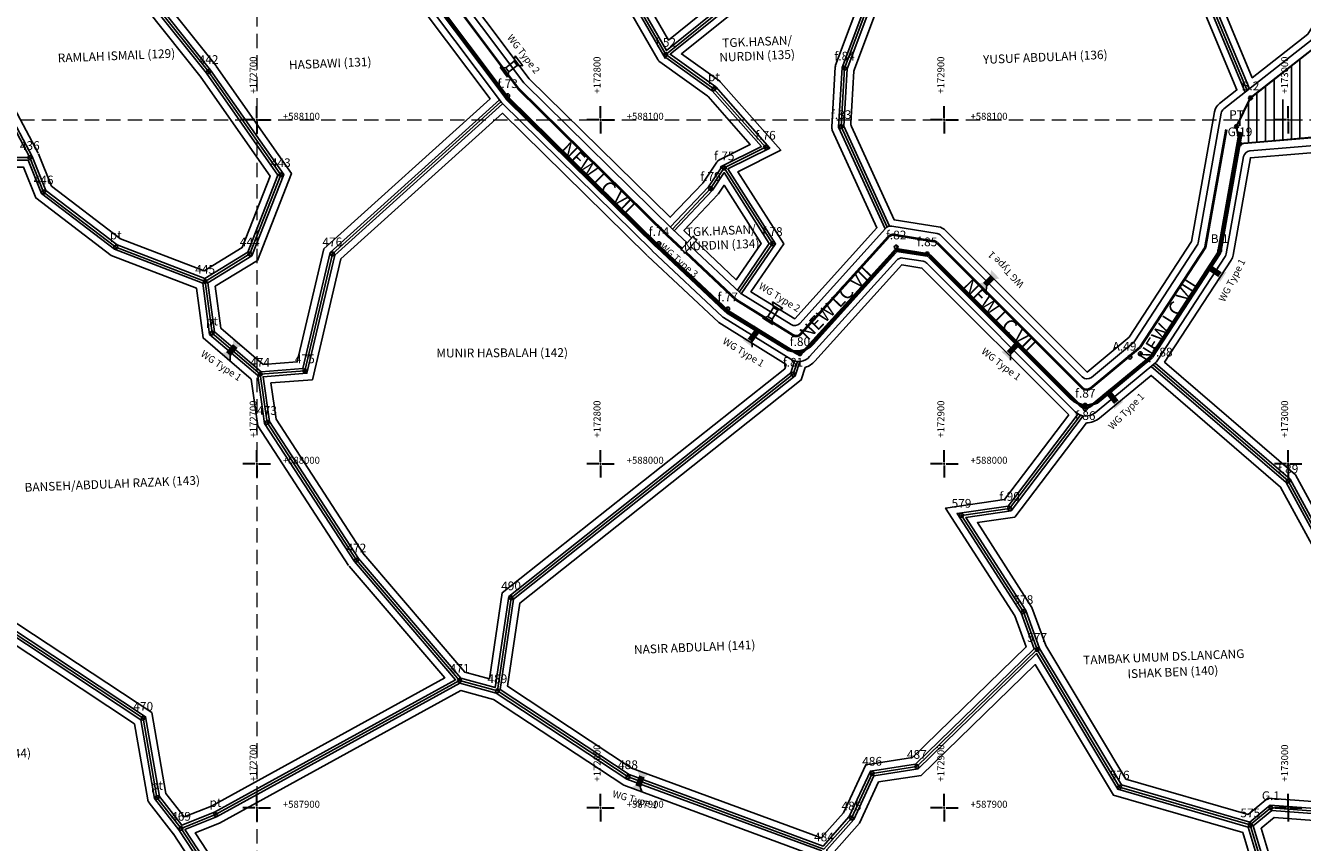
# Model space of a CAD drawing. Units: inches. Extents: x -857 to 15801, y -913 to 5030.
# Drawn here: x 14172 to 14261, y 3397 to 3454 of the extents above; entities that cross this region are included whole.
import ezdxf
from ezdxf.enums import TextEntityAlignment as Align

# ---------------------------------------------------------------- set-up
doc = ezdxf.new("R2010")
doc.units = ezdxf.units.IN
doc.header["$MEASUREMENT"] = 0
doc.linetypes.add('DASHDOT', pattern=[1, 0.5, -0.25, 0, -0.25])
doc.linetypes.add('DASHEDX2', pattern=[1.5, 1, -0.5])
for name, color, linetype in [('BATAS DESA', 6, 'Continuous'), ('BULAT1', 7, 'Continuous'), ('Double', 144, 'Continuous'), ('Grid', 7, 'Continuous'), ('lintang', 2, 'Continuous'), ('Nama 1', 7, 'Continuous'), ('PATOK1', 7, 'Continuous'), ('tambak', 7, 'Continuous'), ('Tanggul', 7, 'Continuous')]:
    doc.layers.add(name, color=color, linetype=linetype)
doc.layers.add('Sal_existing', color=1, linetype='Continuous', lineweight=15)
doc.styles.add('L100', font='simplex.shx', dxfattribs={"height": 0.254})
doc.styles.add('L80', font='simplex.shx', dxfattribs={"height": 0.203})
doc.styles.get("Standard").update_dxf_attribs({"font": 'simplex.shx'})

msp = doc.modelspace()

# ---------------------------------------------------------------- hatches: boundary and pattern name
at = {"layer": 'BATAS DESA'}
h = msp.add_hatch(color=6, dxfattribs=at)
h.paths.add_polyline_path([(14254.459, 3437.226), (14253.984, 3436.506), (14254.365, 3436.558), (14254.561, 3436.856)])
h.paths.add_polyline_path([(14255.183, 3436.448), (14254.984, 3436.15), (14255.086, 3435.779), (14255.561, 3436.5)])
h = msp.add_hatch(color=6, dxfattribs=at)
h.paths.add_polyline_path([(14239.724, 3436.031), (14239.121, 3436.648), (14239.091, 3436.265), (14239.34, 3436.01)])
h.paths.add_polyline_path([(14238.81, 3435.489), (14238.561, 3435.747), (14238.177, 3435.725), (14238.78, 3435.109)])
for points in [[(14239.341, 3436.009), (14239.09, 3436.266), (14238.56, 3435.748), (14238.81, 3435.489)], [(14254.562, 3436.857), (14254.364, 3436.556), (14254.983, 3436.149), (14255.183, 3436.448)], [(14222.88, 3432.221), (14222.594, 3432.44), (14222.143, 3431.851), (14222.428, 3431.631)], [(14186.481, 3431.238), (14186.205, 3431.469), (14185.729, 3430.901), (14186.004, 3430.668)], [(14241.004, 3431.271), (14240.744, 3431.519), (14240.232, 3430.983), (14240.492, 3430.733)], [(14247.514, 3428.09), (14247.236, 3427.861), (14247.707, 3427.289), (14247.986, 3427.516)], [(14214.897, 3401.25), (14214.561, 3401.378), (14214.297, 3400.686), (14214.632, 3400.556)]]:
    msp.add_hatch(color=6, dxfattribs=at).paths.add_polyline_path(points)
h = msp.add_hatch(color=6, dxfattribs=at)
h.paths.add_polyline_path([(14223.255, 3432.298), (14222.57, 3432.822), (14222.595, 3432.439), (14222.878, 3432.222)])
h.paths.add_polyline_path([(14222.428, 3431.631), (14222.145, 3431.85), (14221.768, 3431.774), (14222.453, 3431.25)])
h = msp.add_hatch(color=6, dxfattribs=at)
h.paths.add_polyline_path([(14186.859, 3431.299), (14186.197, 3431.853), (14186.206, 3431.468), (14186.479, 3431.24)])
h.paths.add_polyline_path([(14186.004, 3430.668), (14185.73, 3430.9), (14185.35, 3430.84), (14186.012, 3430.287)])
h = msp.add_hatch(color=6, dxfattribs=at)
h.paths.add_polyline_path([(14241.386, 3431.307), (14240.762, 3431.902), (14240.745, 3431.518), (14241.003, 3431.272)])
h.paths.add_polyline_path([(14240.492, 3430.733), (14240.234, 3430.982), (14239.851, 3430.947), (14240.475, 3430.352)])
h = msp.add_hatch(color=6, dxfattribs=at)
h.paths.add_polyline_path([(14247.524, 3428.473), (14246.858, 3427.924), (14247.237, 3427.862), (14247.512, 3428.088)])
h.paths.add_polyline_path([(14247.986, 3427.516), (14247.708, 3427.29), (14247.697, 3426.905), (14248.363, 3427.454)])
h = msp.add_hatch(color=6, dxfattribs=at)
h.paths.add_polyline_path([(14215.235, 3401.431), (14214.429, 3401.738), (14214.563, 3401.378), (14214.896, 3401.251)])
h.paths.add_polyline_path([(14214.632, 3400.556), (14214.298, 3400.685), (14213.958, 3400.505), (14214.765, 3400.197)])

# ---------------------------------------------------------------- linework, layer by layer
at = {"layer": 'BATAS DESA', "color": 6}
for p, q in [((14205.918, 3451.573), (14205.839, 3451.197)), ((14205.918, 3451.573), (14206.436, 3450.884)), ((14204.863, 3450.779), (14205.246, 3450.751)), ((14204.863, 3450.779), (14205.382, 3450.09)), ((14205.838, 3451.198), (14205.245, 3450.752)), ((14205.246, 3450.751), (14205.46, 3450.464)), ((14206.054, 3450.911), (14205.46, 3450.464)), ((14205.839, 3451.197), (14206.053, 3450.912)), ((14206.436, 3450.884), (14206.053, 3450.912)), ((14205.382, 3450.09), (14205.461, 3450.466)), ((14254.562, 3436.857), (14255.183, 3436.448)), ((14238.78, 3435.109), (14238.81, 3435.492)), ((14239.341, 3436.009), (14238.81, 3435.489)), ((14223.931, 3434.027), (14223.536, 3433.4)), ((14224.236, 3433.835), (14223.839, 3433.206)), ((14223.873, 3434.406), (14224.603, 3433.946)), ((14223.873, 3434.406), (14223.933, 3434.026)), ((14223.933, 3434.026), (14224.234, 3433.836)), ((14224.603, 3433.946), (14224.234, 3433.836)), ((14223.169, 3433.289), (14223.537, 3433.399)), ((14223.169, 3433.289), (14223.899, 3432.829)), ((14223.537, 3433.399), (14223.839, 3433.206)), ((14223.899, 3432.829), (14223.839, 3433.209)), ((14222.88, 3432.221), (14222.428, 3431.631)), ((14186.481, 3431.238), (14186.004, 3430.668)), ((14222.453, 3431.25), (14222.428, 3431.634)), ((14241.004, 3431.271), (14240.492, 3430.733)), ((14186.012, 3430.287), (14186.004, 3430.671)), ((14240.475, 3430.352), (14240.492, 3430.736)), ((14247.514, 3428.09), (14247.986, 3427.516)), ((14214.897, 3401.25), (14214.632, 3400.556)), ((14214.765, 3400.197), (14214.631, 3400.558))]:
    msp.add_line(p, q, dxfattribs=at)
at = {"layer": 'BULAT1', "color": 1, "ltscale": 10}
for centre in [(14216.424, 3451.678), (14184.504, 3450.478), (14228.904, 3450.718), (14205.384, 3448.798), (14219.784, 3449.278), (14257.237, 3448.638, 0.255), (14228.664, 3446.638), (14256.264, 3446.638), (14223.384, 3445.198), (14256.504, 3445.438), (14172.024, 3444.478), (14189.544, 3443.278), (14220.504, 3443.758), (14172.984, 3442.078), (14219.544, 3442.318), (14178.024, 3438.238), (14215.944, 3438.478), (14223.864, 3438.478), (14232.504, 3438.238), (14255.081, 3437.983, 0.124), (14187.384, 3437.758), (14193.144, 3437.758), (14234.664, 3437.758), (14184.264, 3435.838), (14220.744, 3433.918), (14184.744, 3432.238), (14225.784, 3430.798), (14249.544, 3430.798), (14248.824, 3430.558), (14188.104, 3429.358), (14191.224, 3429.598), (14225.304, 3429.358), (14245.704, 3427.198), (14245.704, 3426.958), (14188.584, 3425.998), (14259.864, 3421.918), (14237.064, 3419.518), (14240.424, 3419.998), (14194.824, 3416.398), (14205.624, 3413.758), (14241.384, 3412.798), (14242.344, 3410.158), (14202.024, 3407.998), (14204.664, 3407.278), (14179.944, 3405.358), (14230.824, 3401.518), (14233.944, 3401.998), (14213.784, 3401.278), (14248.104, 3400.558), (14180.904, 3399.838), (14258.664, 3399.118), (14184.984, 3398.638), (14229.384, 3398.398), (14257.224, 3397.918), (14182.584, 3397.678)]:
    msp.add_circle(centre, 0.132, dxfattribs=at)
for p in [(14216.424, 3451.678), (14228.904, 3450.718), (14184.504, 3450.478), (14205.384, 3448.798), (14219.784, 3449.278), (14257.237, 3448.638, 0.255), (14228.664, 3446.638), (14256.264, 3446.638), (14223.384, 3445.198), (14256.504, 3445.438), (14172.024, 3444.478), (14220.504, 3443.758), (14189.544, 3443.278), (14172.984, 3442.078), (14219.544, 3442.318), (14178.024, 3438.238), (14215.944, 3438.478), (14223.864, 3438.478), (14232.504, 3438.238), (14187.384, 3437.758), (14193.144, 3437.758), (14234.664, 3437.758), (14255.081, 3437.983, 0.124), (14184.264, 3435.838), (14220.744, 3433.918), (14184.744, 3432.238), (14225.784, 3430.798), (14248.824, 3430.558), (14249.544, 3430.798), (14188.104, 3429.358), (14191.224, 3429.598), (14225.304, 3429.358), (14245.704, 3427.198), (14245.704, 3426.958), (14188.584, 3425.998), (14259.864, 3421.918), (14237.064, 3419.518), (14240.424, 3419.998), (14194.824, 3416.398), (14205.624, 3413.758), (14241.384, 3412.798), (14242.344, 3410.158), (14202.024, 3407.998), (14204.664, 3407.278), (14179.944, 3405.358), (14230.824, 3401.518), (14233.944, 3401.998), (14213.784, 3401.278), (14180.904, 3399.838), (14248.104, 3400.558), (14258.664, 3399.118), (14184.984, 3398.638), (14229.384, 3398.398), (14182.584, 3397.678), (14257.224, 3397.918)]:
    msp.add_point(p, dxfattribs=at)
at = {"layer": 'Double', "color": 6}
for p, q in [((14217.461, 3438.04), (14218.347, 3439.019)), ((14218.61, 3438.774), (14217.725, 3437.795))]:
    msp.add_line(p, q, dxfattribs=at)
at = {"layer": 'Double', "color": 144}
for points in [[(14198.905, 3482.131), (14205.138, 3486.021), (14213.424, 3480.102), (14218.72, 3474.325), (14221.88, 3473.109), (14223.762, 3472.404), (14227.017, 3468.916), (14222.513, 3456.827), (14216.475, 3451.95), (14203.14, 3475.049)], [(14171.902, 3444.298), (14163.165, 3444.298), (14158.299, 3443.139), (14159.487, 3431.255), (14158.303, 3427.939), (14161.853, 3422.259), (14168.79, 3412.931), (14180.108, 3405.465), (14181.074, 3399.913), (14182.643, 3397.895), (14184.907, 3398.801), (14201.743, 3408.049), (14194.68, 3416.29), (14188.412, 3425.933), (14187.936, 3429.265), (14184.575, 3432.146), (14184.1, 3435.708), (14177.936, 3438.079), (14172.836, 3441.965)], [(14260.551, 3372.209), (14260.468, 3372.246), (14259.998, 3370.6), (14231.908, 3388.692), (14230.254, 3390.819), (14227.876, 3394.86), (14227.656, 3396.182), (14229.537, 3398.298), (14230.947, 3401.355), (14234.029, 3401.829), (14242.307, 3409.87), (14247.986, 3400.404), (14257.08, 3397.772), (14257.782, 3395.431), (14263.275, 3388.744), (14262.083, 3380.163), (14262.558, 3373.993)], [(14272.757, 3403.269), (14273.647, 3402.763), (14276.72, 3394.776), (14274.35, 3376.526), (14273.015, 3376.748), (14264.878, 3370.286), (14260.913, 3372.049), (14262.931, 3373.843), (14262.445, 3380.152), (14263.653, 3388.851), (14258.106, 3395.604), (14257.431, 3397.856), (14258.723, 3398.933), (14264.956, 3398.453), (14271.902, 3403.483)]]:
    msp.add_lwpolyline(points, close=True, dxfattribs=at)
for points in [[(14197.073, 3462.259), (14200.749, 3465.016), (14201.231, 3467.67), (14202.718, 3469.157), (14201.042, 3472.99), (14202.939, 3474.676), (14216.374, 3451.405), (14216.431, 3451.452), (14219.663, 3449.143), (14223.095, 3445.254), (14220.245, 3443.829), (14220.29, 3443.76), (14219.403, 3442.43), (14216.738, 3439.625)], [(14257.163, 3449.282), (14254.024, 3456.803), (14244.236, 3471.365), (14246.06, 3474.557), (14248.004, 3474.946)], [(14232.039, 3439.688), (14228.847, 3446.672), (14229.082, 3450.68), (14233.408, 3462.216), (14232.702, 3468.105), (14243.947, 3471.15), (14253.705, 3456.632), (14256.869, 3449.051)], [(14231.729, 3439.5), (14228.482, 3446.604), (14228.726, 3450.755), (14233.04, 3462.26), (14232.336, 3468.131), (14230.545, 3469.25), (14227.356, 3468.795), (14222.816, 3456.609), (14216.722, 3451.687), (14219.906, 3449.412), (14223.674, 3445.141), (14220.763, 3443.686), (14224.08, 3438.474), (14221.686, 3434.976)], [(14192.71, 3464.635), (14180.918, 3455.249), (14184.648, 3450.586), (14189.747, 3443.302), (14187.53, 3437.636), (14184.458, 3435.746), (14184.914, 3432.33), (14188.165, 3429.543), (14191.079, 3429.767), (14192.982, 3437.854), (14204.805, 3448.518)], [(14205.022, 3448.229), (14193.307, 3437.662), (14191.369, 3429.428), (14188.31, 3429.193), (14188.757, 3426.063), (14194.969, 3416.506), (14202.125, 3408.157), (14204.516, 3407.505), (14205.457, 3413.855), (14225.149, 3429.465), (14225.412, 3430.293)], [(14216.999, 3439.377), (14219.685, 3442.205), (14220.501, 3443.428), (14223.649, 3438.481), (14221.421, 3435.225)], [(14245.2, 3426.591), (14240.326, 3420.165), (14236.761, 3419.656), (14241.222, 3412.717), (14242.135, 3410.206), (14233.86, 3402.167), (14230.701, 3401.681), (14229.232, 3398.497), (14227.411, 3396.449), (14213.866, 3401.439), (14204.859, 3407.365), (14205.792, 3413.661), (14225.459, 3429.251), (14225.777, 3430.256)], [(14245.552, 3426.459), (14240.523, 3419.83), (14237.367, 3419.379), (14241.547, 3412.878), (14242.508, 3410.235), (14248.222, 3400.711), (14257.183, 3398.117), (14258.605, 3399.303), (14264.852, 3398.822), (14271.625, 3403.727), (14271.019, 3404.737), (14268.375, 3405.939), (14259.722, 3421.803), (14250.298, 3429.912)], [(14182.434, 3397.579), (14186.513, 3391.341), (14187.607, 3389.59), (14182.592, 3387.083), (14180.248, 3388.489), (14171.988, 3389.947), (14168.227, 3387.597), (14165.944, 3390.565), (14164.984, 3393.205), (14160.164, 3399.472), (14156.879, 3403.225), (14157.596, 3404.658), (14147.309, 3418.055), (14158.065, 3427.641), (14161.556, 3422.056), (14168.539, 3412.665), (14179.78, 3405.25), (14180.735, 3399.763), (14182.438, 3397.573)], [(14186.816, 3391.535), (14182.855, 3397.592), (14185.061, 3398.475), (14202.047, 3407.805), (14204.589, 3407.112), (14213.703, 3401.116), (14227.304, 3396.105)]]:
    msp.add_lwpolyline(points, dxfattribs=at)
at = {"layer": 'Double', "color": 6}
for points in [[(14203.555, 3475.289), (14216.61, 3452.676), (14222.007, 3457.035, 0.134493), (14222.155, 3457.241), (14226.463, 3468.806), (14223.564, 3471.912, 0.115787), (14223.382, 3472.034), (14221.712, 3472.66)], [(14177.008, 3459.572), (14176.494, 3460.344), (14167.282, 3459.487), (14168.562, 3452.45, 0.077273), (14168.61, 3452.311), (14172.612, 3444.779)], [(14279.681, 3408.222), (14276.274, 3404.938), (14273.804, 3403.639), (14273.072, 3404.056), (14272.29, 3404.252), (14271.605, 3405.394), (14268.978, 3406.587), (14260.386, 3422.339), (14251.242, 3430.208), (14255.882, 3437.321, 0.100814), (14256.023, 3437.678), (14257.23, 3444.463), (14263.981, 3445.025), (14263.634, 3441.893, 0.172457), (14263.782, 3441.267), (14270.277, 3431.198)], [(14194.277, 3416.028), (14187.952, 3425.76), (14187.486, 3429.018), (14184.123, 3431.901), (14183.662, 3435.362), (14177.699, 3437.656), (14172.439, 3441.663), (14171.577, 3443.818), (14163.278, 3443.818, 0.058502), (14163.167, 3443.805), (14158.818, 3442.769), (14159.976, 3431.196), (14158.833, 3427.997), (14162.25, 3422.53), (14169.125, 3413.285), (14180.546, 3405.752), (14181.526, 3400.113), (14182.8, 3398.475), (14184.702, 3399.236), (14200.994, 3408.185), (14194.315, 3415.977)], [(14244.553, 3426.532), (14240.062, 3420.613), (14235.953, 3420.026), (14240.789, 3412.503), (14241.578, 3410.334), (14233.636, 3402.618), (14230.374, 3402.116), (14228.826, 3398.763), (14227.27, 3397.013), (14214.032, 3401.89), (14205.379, 3407.598), (14206.239, 3413.403), (14225.873, 3428.966), (14226.15, 3429.842, 0.133681), (14226.819, 3430.271), (14232.894, 3436.998), (14234.301, 3436.771), (14244.547, 3426.524)], [(14161.17, 3421.77), (14168.204, 3412.311), (14179.343, 3404.964), (14180.262, 3399.68, 0.122825), (14180.356, 3399.468), (14182.059, 3397.278)]]:
    msp.add_lwpolyline(points, format="xyb", dxfattribs=at)
for points in [[(14202.818, 3473.926), (14201.621, 3472.863), (14203.29, 3469.05), (14201.783, 3467.543, 0.152553), (14201.65, 3467.289), (14201.221, 3464.93, -0.189066), (14201.037, 3464.632), (14197.745, 3462.163), (14206.887, 3449.982), (14216.73, 3440.313), (14218.998, 3442.701, 0.042966), (14219.05, 3442.765), (14219.982, 3444.164, -0.13052), (14220.166, 3444.327), (14222.322, 3445.404), (14219.376, 3448.743, 0.056953), (14219.295, 3448.816), (14216.009, 3451.163, -0.10715), (14215.872, 3451.314)], [(14235.441, 3439.65, -0.157719), (14235.967, 3439.381), (14245.831, 3429.517), (14248.766, 3431.947), (14253.119, 3438.621), (14254.729, 3447.671, -0.184308), (14255.081, 3448.257), (14256.286, 3449.203), (14253.299, 3456.36, 0.049128), (14253.254, 3456.443), (14243.74, 3470.597), (14233.228, 3467.75), (14233.885, 3462.273, -0.120123), (14233.858, 3462.047), (14229.583, 3450.647, 0.075145), (14229.553, 3450.507), (14229.34, 3446.882, 0.122491), (14229.382, 3446.654), (14232.357, 3440.147)], [(14230.439, 3468.75), (14227.706, 3468.36), (14223.266, 3456.441, -0.134493), (14223.117, 3456.235), (14217.515, 3451.71), (14220.185, 3449.803, -0.056953), (14220.266, 3449.73), (14224.447, 3444.991), (14221.454, 3443.495), (14224.655, 3438.465), (14222.369, 3435.123), (14225.42, 3433.234), (14231.161, 3439.59), (14228.045, 3446.404, -0.122491), (14228.003, 3446.632), (14228.247, 3450.784, -0.075145), (14228.277, 3450.924), (14232.509, 3462.209, 0.120123), (14232.536, 3462.435), (14231.887, 3467.845)], [(14245.778, 3425.963), (14240.786, 3419.383), (14238.175, 3419.01), (14241.979, 3413.093), (14242.943, 3410.443), (14248.537, 3401.12), (14257.071, 3398.649), (14258.448, 3399.796), (14264.713, 3399.314), (14270.987, 3403.857), (14270.684, 3404.362), (14268.03, 3405.568), (14259.343, 3421.496), (14250.292, 3429.284), (14246.699, 3426.309, -0.16729)]]:
    msp.add_lwpolyline(points, format="xyb", close=True, dxfattribs=at)
for points in [[(14197.755, 3457.112), (14192.622, 3463.952), (14181.593, 3455.173), (14185.023, 3450.886)], [(14185.042, 3450.861), (14190.288, 3443.367), (14187.918, 3437.311), (14184.975, 3435.5), (14185.365, 3432.575), (14188.326, 3430.037), (14190.692, 3430.219), (14192.549, 3438.11), (14204.158, 3448.58), (14198.073, 3456.688)], [(14180.144, 3454.872), (14183.985, 3450.07)], [(14183.967, 3450.095), (14188.801, 3443.189), (14186.85, 3438.204), (14184.196, 3436.571), (14178.349, 3438.82), (14173.529, 3442.492), (14172.634, 3444.732)], [(14215.129, 3437.647), (14205.018, 3447.579), (14193.74, 3437.406), (14191.756, 3428.977), (14188.857, 3428.754), (14189.217, 3426.235), (14195.371, 3416.767)], [(14187.218, 3391.797), (14183.578, 3397.364), (14185.267, 3398.04), (14202.108, 3407.291), (14204.389, 3406.669), (14213.485, 3400.685), (14226.876, 3395.751), (14227.073, 3394.569), (14229.557, 3390.346), (14231.008, 3388.481), (14223.816, 3374.097), (14226.531, 3370.296), (14229.867, 3368.39), (14231.887, 3365.024), (14233.851, 3356.921), (14239.541, 3353.76), (14229.422, 3348.184), (14219.12, 3368.32), (14214.688, 3372.491), (14216.86, 3374.88), (14216.341, 3383.194), (14199.227, 3392.973)], [(14262.924, 3380.189), (14263.427, 3373.642), (14261.788, 3372.185), (14264.807, 3370.843), (14272.884, 3377.257), (14273.938, 3377.081), (14276.228, 3394.717), (14273.26, 3402.43), (14272.576, 3402.819), (14272.002, 3402.963), (14265.095, 3397.961), (14258.881, 3398.439), (14257.982, 3397.69), (14258.538, 3395.834), (14264.158, 3388.993), (14262.921, 3380.086)], [(14166.324, 3390.858), (14168.342, 3388.235), (14171.889, 3390.452), (14180.419, 3388.946), (14182.613, 3387.63), (14186.92, 3389.783), (14186.108, 3391.082), (14182.032, 3397.317)]]:
    msp.add_lwpolyline(points, dxfattribs=at)
at = {"layer": 'Double', "color": 144, "elevation": 0.252}
msp.add_lwpolyline([(14177.617, 3459.524), (14180.519, 3455.171), (14184.36, 3450.37), (14189.342, 3443.254), (14187.239, 3437.879), (14184.246, 3436.038), (14178.113, 3438.396), (14173.133, 3442.191), (14172.188, 3444.554), (14168.116, 3452.217), (14166.717, 3459.917), (14176.734, 3460.849), (14177.417, 3459.824)], dxfattribs=at)
at = {"layer": 'Double', "color": 144}
msp.add_lwpolyline([(14287.346, 3413.463), (14280.004, 3407.889), (14280.014, 3407.876), (14276.558, 3404.545), (14273.795, 3403.092), (14272.949, 3403.574, 0.068233), (14272.828, 3403.622), (14271.98, 3403.834), (14271.347, 3404.89, 0.152094), (14271.134, 3405.08), (14268.634, 3406.217), (14260.007, 3422.033), (14250.579, 3430.145)], format="xyb", dxfattribs=at)
at = {"layer": 'Double', "color": 6}
msp.add_lwpolyline([(14259.714, 3371.354), (14260.002, 3372.364), (14262.061, 3374.194), (14261.601, 3380.178), (14262.771, 3388.602), (14257.35, 3395.201), (14256.695, 3397.384), (14247.672, 3399.996), (14242.207, 3409.104), (14234.253, 3401.377), (14231.275, 3400.919), (14229.943, 3398.032), (14228.167, 3396.035), (14228.335, 3395.027), (14230.652, 3391.089), (14232.236, 3389.052)], close=True, dxfattribs=at)
for centre, radius, start, end in [((14218.595, 3439.021), 0.248, 180.42912, 273.51554), ((14217.464, 3437.778), 0.262, 3.53191, 90.46332)]:
    msp.add_arc(centre, radius, start, end, dxfattribs=at)
at = {"layer": 'Grid', "color": 0, "linetype": 'DASHEDX2', "lineweight": 5}
for points in [[(14187.864, 3807.118), (14187.864, 2847.118)], [(14067.864, 3447.118), (15027.864, 3447.118)]]:
    msp.add_lwpolyline(points, dxfattribs=at)
at = {"layer": 'Grid', "color": 3, "linetype": 'DASHDOT', "lineweight": 30, "ltscale": 10}
for points in [[(14187.864, 3447.238), (14187.864, 3448.078)], [(14211.864, 3447.238), (14211.864, 3448.078)], [(14235.864, 3447.238), (14235.864, 3448.078)], [(14259.864, 3447.238), (14259.864, 3448.078)], [(14187.744, 3447.118), (14186.904, 3447.118)], [(14187.864, 3446.998), (14187.864, 3446.158)], [(14187.984, 3447.118), (14188.824, 3447.118)], [(14211.744, 3447.118), (14210.904, 3447.118)], [(14211.864, 3446.998), (14211.864, 3446.158)], [(14211.984, 3447.118), (14212.824, 3447.118)], [(14235.744, 3447.118), (14234.904, 3447.118)], [(14235.864, 3446.998), (14235.864, 3446.158)], [(14235.984, 3447.118), (14236.824, 3447.118)], [(14259.744, 3447.118), (14258.904, 3447.118)], [(14259.864, 3446.998), (14259.864, 3446.158)], [(14187.864, 3423.238), (14187.864, 3424.078)], [(14211.864, 3423.238), (14211.864, 3424.078)], [(14235.864, 3423.238), (14235.864, 3424.078)], [(14259.864, 3423.238), (14259.864, 3424.078)], [(14187.744, 3423.118), (14186.904, 3423.118)], [(14187.864, 3422.998), (14187.864, 3422.158)], [(14187.984, 3423.118), (14188.824, 3423.118)], [(14211.744, 3423.118), (14210.904, 3423.118)], [(14211.864, 3422.998), (14211.864, 3422.158)], [(14211.984, 3423.118), (14212.824, 3423.118)], [(14235.744, 3423.118), (14234.904, 3423.118)], [(14235.864, 3422.998), (14235.864, 3422.158)], [(14235.984, 3423.118), (14236.824, 3423.118)], [(14259.744, 3423.118), (14258.904, 3423.118)], [(14259.864, 3422.998), (14259.864, 3422.158)], [(14259.984, 3423.118), (14260.824, 3423.118)], [(14187.864, 3399.238), (14187.864, 3400.078)], [(14211.864, 3399.238), (14211.864, 3400.078)], [(14235.864, 3399.238), (14235.864, 3400.078)], [(14259.864, 3399.238), (14259.864, 3400.078)], [(14187.744, 3399.118), (14186.904, 3399.118)], [(14187.864, 3398.998), (14187.864, 3398.158)], [(14187.984, 3399.118), (14188.824, 3399.118)], [(14211.744, 3399.118), (14210.904, 3399.118)], [(14211.864, 3398.998), (14211.864, 3398.158)], [(14211.984, 3399.118), (14212.824, 3399.118)], [(14235.744, 3399.118), (14234.904, 3399.118)], [(14235.864, 3398.998), (14235.864, 3398.158)], [(14235.984, 3399.118), (14236.824, 3399.118)], [(14259.744, 3399.118), (14258.904, 3399.118)], [(14259.864, 3398.998), (14259.864, 3398.158)], [(14259.984, 3399.118), (14260.824, 3399.118)]]:
    msp.add_lwpolyline(points, dxfattribs=at)
for p in [(14187.864, 3447.118), (14211.864, 3447.118), (14235.864, 3447.118), (14259.864, 3447.118), (14187.864, 3423.118), (14211.864, 3423.118), (14235.864, 3423.118), (14259.864, 3423.118), (14187.864, 3399.118), (14211.864, 3399.118), (14235.864, 3399.118), (14259.864, 3399.118)]:
    msp.add_point(p, dxfattribs=at)
at = {"layer": 'lintang', "lineweight": 40}
msp.add_lwpolyline([(14167.146, 3493.104), (14172.504, 3485.758), (14173.704, 3484.906), (14176.344, 3481.546), (14180.981, 3478.93), (14182.104, 3477.358), (14185.303, 3473.891), (14188.716, 3469.438), (14191.596, 3467.038), (14205.384, 3448.666), (14215.852, 3438.384), (14220.744, 3433.786), (14225.444, 3430.876, 0.362342), (14226.053, 3430.963), (14232.329, 3437.912, -0.254261), (14232.762, 3438.064), (14234.641, 3437.761, -0.157719), (14234.904, 3437.627), (14245.395, 3427.135, 0.387006), (14246.041, 3427.104), (14250.269, 3430.605), (14255.009, 3437.873), (14256.504, 3446.278)], format="xyb", dxfattribs=at)
at = {"layer": 'Sal_existing', "color": 2, "lineweight": 40}
for p, q in [((14194.22, 3465.141), (14206.109, 3449.3)), ((14198.852, 3457.17), (14205.283, 3448.601)), ((14206.109, 3449.3), (14216.517, 3439.076)), ((14205.307, 3448.574), (14215.76, 3438.305)), ((14254.098, 3438.233), (14255.559, 3446.446)), ((14255.132, 3437.876), (14256.622, 3446.257)), ((14216.517, 3439.076), (14217.534, 3438.12)), ((14225.877, 3432.201), (14231.967, 3438.943)), ((14232.399, 3439.095), (14235.101, 3438.66)), ((14215.777, 3438.289), (14220.592, 3433.764)), ((14215.777, 3438.289), (14220.653, 3433.707)), ((14235.364, 3438.525), (14245.456, 3428.432)), ((14249.545, 3431.252), (14254.098, 3438.233)), ((14217.796, 3437.874), (14221.332, 3434.551)), ((14226.679, 3431.477), (14232.462, 3437.88)), ((14232.678, 3437.956), (14234.661, 3437.637)), ((14234.792, 3437.57), (14244.693, 3427.668)), ((14250.38, 3430.555), (14255.096, 3437.787)), ((14221.332, 3434.551), (14225.268, 3432.114)), ((14220.691, 3433.677), (14224.7, 3431.196)), ((14246.102, 3428.401), (14249.545, 3431.252)), ((14246.791, 3427.569), (14250.332, 3430.501))]:
    msp.add_line(p, q, dxfattribs=at)
at = {"layer": 'Sal_existing', "color": 1, "lineweight": 30}
msp.add_lwpolyline([(14265.144, 3446.158), (14256.504, 3445.438), (14256.264, 3446.638), (14257.237, 3448.638), (14262.024, 3452.398)], dxfattribs=at)
at = {"layer": 'Sal_existing', "color": 1, "lineweight": -3, "ltscale": 10, "extrusion": (0.617616, -0.78648, 0), "elevation": 6093.214}
msp.add_lwpolyline([(13349.05, 0), (13342.962, 0.255)], dxfattribs=at)
at = {"layer": 'Sal_existing', "color": 1, "lineweight": -3, "ltscale": 10, "extrusion": (0.899357, -0.437216, 0), "elevation": 11314.542}
msp.add_lwpolyline([(9335.044, 0.255), (9332.82, 0)], dxfattribs=at)
at = {"layer": 'Sal_existing', "color": 1, "lineweight": -3, "ltscale": 10}
msp.add_lwpolyline([(14288.664, 3414.238), (14276.904, 3412.318), (14279.304, 3422.158), (14271.144, 3431.758), (14264.663, 3441.805), (14265.144, 3446.158), (14261.784, 3445.918), (14256.504, 3445.438), (14256.264, 3446.638)], dxfattribs=at)
at = {"layer": 'Sal_existing', "color": 1, "lineweight": 40}
for centre, start, end in [((14205.475, 3448.745), 216.88786, 225.51174), ((14250.179, 3430.686), 309.62343, 326.88668)]:
    msp.add_arc(centre, 0.24, start, end, dxfattribs=at)
at = {"layer": 'Sal_existing', "color": 2, "lineweight": 40}
for centre, radius, start, end in [((14232.323, 3438.621), 0.48, 80.84766, 137.91084), ((14235.024, 3438.186), 0.48, 44.99652, 80.84766), ((14232.64, 3437.719), 0.24, 80.84766, 137.91084), ((14234.622, 3437.4), 0.24, 44.99652, 80.84766), ((14254.895, 3437.918), 0.24, 326.88668, 349.91375), ((14220.818, 3433.881), 0.24, 226.77843, 238.24052), ((14225.521, 3432.522), 0.48, 238.24052, 317.91084), ((14225.521, 3432.522), 1.56, 238.24052, 317.91084), ((14245.796, 3428.771), 0.48, 224.99652, 309.62343), ((14245.796, 3428.771), 1.56, 224.99652, 309.62343)]:
    msp.add_arc(centre, radius, start, end, dxfattribs=at)
at = {"layer": 'tambak', "lineweight": -3, "ltscale": 10}
for points in [[(14221.553, 3435.1), (14223.864, 3438.478), (14220.504, 3443.758), (14223.384, 3445.198), (14219.784, 3449.278), (14216.424, 3451.678), (14202.984, 3474.958), (14198.66, 3482.191), (14205.144, 3486.238), (14213.544, 3480.238), (14218.824, 3474.478), (14221.944, 3473.278), (14223.864, 3472.558), (14227.224, 3468.958), (14222.664, 3456.718), (14216.424, 3451.678)], [(14231.869, 3439.627), (14228.664, 3446.638), (14228.904, 3450.718), (14233.224, 3462.238), (14232.504, 3468.238), (14244.024, 3471.358), (14253.864, 3456.718)], [(14177.771, 3459.618), (14180.664, 3455.278), (14184.504, 3450.478), (14189.544, 3443.278), (14187.384, 3437.758), (14184.264, 3435.838)], [(14245.365, 3426.511), (14240.424, 3419.998), (14237.064, 3419.518), (14241.384, 3412.798), (14242.344, 3410.158), (14233.944, 3401.998), (14230.824, 3401.518), (14229.384, 3398.398), (14227.464, 3396.238), (14213.784, 3401.278), (14204.664, 3407.278), (14202.024, 3407.998), (14194.824, 3416.398), (14188.584, 3425.998), (14188.104, 3429.358), (14184.744, 3432.238), (14184.264, 3435.838), (14178.024, 3438.238), (14172.984, 3442.078), (14172.024, 3444.478), (14167.944, 3452.158)], [(14188.104, 3429.358), (14191.224, 3429.598), (14193.144, 3437.758), (14204.914, 3448.373)], [(14141.064, 3411.598), (14147.064, 3418.078), (14158.104, 3427.918), (14159.304, 3431.278), (14158.104, 3443.278), (14163.144, 3444.478), (14172.024, 3444.478)], [(14220.504, 3443.758), (14219.544, 3442.318), (14216.888, 3439.485)], [(14225.604, 3430.257), (14225.304, 3429.358), (14205.624, 3413.758), (14204.664, 3407.278)], [(14250.438, 3430.029), (14259.864, 3421.918), (14268.504, 3406.078), (14271.144, 3404.878), (14271.864, 3403.678), (14264.904, 3398.638), (14258.664, 3399.118), (14257.224, 3397.918), (14257.944, 3395.518), (14263.464, 3388.798), (14262.264, 3380.158), (14262.744, 3373.918), (14260.584, 3371.998), (14264.904, 3370.078), (14273.064, 3376.558), (14274.504, 3376.318), (14276.904, 3394.798), (14276.184, 3396.478)], [(14158.104, 3427.918), (14161.704, 3422.158), (14168.664, 3412.798), (14179.944, 3405.358), (14180.904, 3399.838), (14182.584, 3397.678)], [(14257.224, 3397.918), (14248.104, 3400.558), (14242.344, 3410.158)], [(14202.024, 3407.998), (14184.984, 3398.638), (14182.584, 3397.678), (14186.664, 3391.438), (14187.864, 3389.518), (14196.024, 3393.838), (14198.904, 3392.398), (14215.704, 3382.798), (14216.184, 3375.118), (14213.784, 3372.478), (14214.504, 3371.758), (14218.584, 3367.918), (14229.144, 3347.278), (14240.904, 3353.758), (14253.384, 3352.558), (14256.264, 3354.238), (14259.384, 3357.598), (14258.424, 3360.958), (14259.864, 3366.478), (14260.104, 3370.318), (14260.584, 3371.998)]]:
    msp.add_lwpolyline(points, dxfattribs=at)
at = {"layer": 'tambak', "lineweight": -3, "ltscale": 10, "extrusion": (-0.922834, -0.385197, 0), "elevation": -14485.472}
msp.add_lwpolyline([(2308.755, 0.238), (2300.572, 0)], dxfattribs=at)
at = {"layer": 'tambak', "color": 92}
for points in [[(14260.089, 3447.118), (14260.089, 3450.878)], [(14260.689, 3447.118), (14260.689, 3451.349)], [(14258.889, 3445.655), (14258.889, 3447.118), (14258.889, 3449.936)], [(14257.689, 3445.545), (14257.689, 3447.118), (14257.689, 3448.993)], [(14258.289, 3445.6), (14258.289, 3447.118), (14258.289, 3449.464)], [(14257.089, 3445.491), (14257.089, 3447.118), (14257.089, 3448.334)], [(14259.489, 3447.118), (14259.489, 3448.538)], [(14256.489, 3446.698), (14256.489, 3447.1)], [(14259.489, 3445.709), (14259.489, 3447.118)], [(14260.089, 3445.764), (14260.089, 3447.118)], [(14260.689, 3445.818), (14260.689, 3447.118)], [(14256.489, 3445.569), (14256.489, 3446.191)]]:
    msp.add_lwpolyline(points, dxfattribs=at)
at = {"layer": 'Tanggul', "color": 6}
msp.add_lwpolyline([(14248.113, 3474.478), (14246.368, 3474.129), (14244.801, 3471.386), (14254.422, 3457.071, -0.049128), (14254.467, 3456.988), (14257.363, 3450.049), (14261.242, 3453.096), (14264.584, 3458.526), (14250.08, 3474.872), (14248.466, 3474.549)], format="xyb", dxfattribs=at)
at = {"layer": 'Tanggul', "color": 4}
for points in [[(14194.687, 3465.438), (14206.503, 3449.693, 0.037647), (14206.551, 3449.639), (14216.904, 3439.47)], [(14198.438, 3457.002), (14204.946, 3448.33, 0.037647), (14204.994, 3448.276), (14215.465, 3437.99)], [(14218.166, 3438.283), (14221.634, 3435.024, 0.050055), (14221.71, 3434.966), (14225.167, 3432.826, 0.362342), (14225.776, 3432.912), (14231.758, 3439.536, -0.254261), (14232.191, 3439.688), (14235.365, 3439.176, -0.157719), (14235.628, 3439.042), (14245.491, 3429.177, 0.387006), (14246.137, 3429.147), (14249.072, 3431.577, 0.075468), (14249.168, 3431.685), (14253.521, 3438.359, 0.100814), (14253.592, 3438.537), (14255.201, 3447.586, -0.184308), (14255.378, 3447.88), (14261.538, 3452.718, 0.088589)], [(14215.474, 3437.981), (14220.372, 3433.379, 0.050055), (14220.448, 3433.32), (14225.153, 3430.407, 0.362342), (14226.462, 3430.593), (14232.538, 3437.319, -0.254261), (14232.97, 3437.472), (14234.377, 3437.245, -0.157719), (14234.64, 3437.11), (14245.005, 3426.744, 0.387006), (14246.393, 3426.679), (14250.63, 3430.187, 0.075468), (14250.726, 3430.295), (14255.48, 3437.583, 0.100814), (14255.55, 3437.762), (14256.757, 3444.547, -0.340185), (14257.19, 3444.941), (14263.941, 3445.504, -0.472041), (14264.458, 3444.972), (14264.111, 3441.84, 0.172457), (14264.185, 3441.527), (14270.68, 3431.458)]]:
    msp.add_lwpolyline(points, format="xyb", dxfattribs=at)
at = {"layer": 'Tanggul', "color": 6}
for points in [[(14218.488, 3438.639), (14221.341, 3435.959), (14223.074, 3438.491), (14220.491, 3442.549), (14220.085, 3441.939)], [(14220.062, 3441.904), (14217.681, 3439.398), (14218.226, 3438.886)], [(14215.145, 3437.632), (14220.113, 3432.963), (14224.829, 3430.043), (14224.736, 3429.749), (14205.01, 3414.113), (14204.12, 3408.11), (14202.394, 3408.581), (14195.333, 3416.818)]]:
    msp.add_lwpolyline(points, dxfattribs=at)
at = {"layer": 'Tanggul', "color": 4}
msp.add_lwpolyline([(14216.895, 3439.478), (14217.904, 3438.53)], dxfattribs=at)

# ---------------------------------------------------------------- texts
at = {"layer": 'Grid', "color": 3, "linetype": 'DASHDOT', "lineweight": 30, "ltscale": 10, "style": 'L80'}
for s, p in [('+172700', (14187.864, 3450.238)), ('+172800', (14211.864, 3450.238)), ('+172900', (14235.864, 3450.238)), ('+173000', (14259.864, 3450.238)), ('+172700', (14187.864, 3426.238)), ('+172800', (14211.864, 3426.238)), ('+172900', (14235.864, 3426.238)), ('+173000', (14259.864, 3426.238)), ('+172700', (14187.864, 3402.238)), ('+172800', (14211.864, 3402.238)), ('+172900', (14235.864, 3402.238)), ('+173000', (14259.864, 3402.238))]:
    msp.add_text(s, height=0.4872, rotation=90, dxfattribs=at).set_placement(p, align=Align.CENTER)
for s, p in [('+588100', (14190.984, 3447.118)), ('+588100', (14214.984, 3447.118)), ('+588100', (14238.984, 3447.118)), ('+588000', (14190.984, 3423.118)), ('+588000', (14214.984, 3423.118)), ('+588000', (14238.984, 3423.118)), ('+587900', (14190.984, 3399.118)), ('+587900', (14214.984, 3399.118)), ('+587900', (14238.984, 3399.118))]:
    msp.add_text(s, height=0.4872, dxfattribs=at).set_placement(p, align=Align.CENTER)
at = {"layer": 'Nama 1', "ltscale": 10, "style": 'L100'}
for s, rotation, p in [('TGK.HASAN/', 2.36375, (14222.798, 3452.575)), ('RAMLAH ISMAIL (129)', 2.36375, (14178.074, 3451.592)), ('HASBAWI (131)', 2.36375, (14192.996, 3451.06)), ('NURDIN (135)', 2.36375, (14222.798, 3451.584)), ('YUSUF ABDULAH (136)', 2.36375, (14242.913, 3451.497)), ('TGK.HASAN/', 2.36375, (14220.257, 3439.383)), ('NURDIN (134)', 2.36375, (14220.319, 3438.392)), ('MUNIR HASBALAH (142)', 0.24952, (14204.998, 3430.86)), ('BANSEH/ABDULAH RAZAK (143)', 2.36375, (14177.78, 3421.72)), ('NASIR ABDULAH (141)', 2.36375, (14218.438, 3410.321)), ('TAMBAK UMUM DS.LANCANG', 2.36375, (14251.184, 3409.646)), ('ISHAK BEN (140)', 2.36375, (14251.822, 3408.588)), ('ABDULAH RAZAK (144)', 2.36375, (14167.769, 3402.767))]:
    msp.add_text(s, height=0.6096, rotation=rotation, dxfattribs=at).set_placement(p, align=Align.MIDDLE_CENTER)
at = {"layer": 'PATOK1', "color": 3, "ltscale": 10, "style": 'L100'}
for s, p in [('f.52', (14216.424, 3452.518)), ('442', (14184.504, 3451.318)), ('f.84', (14228.904, 3451.558)), ('f.73', (14205.384, 3449.638)), ('pt', (14219.784, 3450.118)), ('B.2', (14257.237, 3449.478, 0.255)), ('f.83', (14228.664, 3447.478)), ('PT', (14256.264, 3447.478)), ('f.76', (14223.384, 3446.038)), ('G.19', (14256.504, 3446.278)), ('436', (14172.024, 3445.318)), ('443', (14189.544, 3444.118)), ('f.75', (14220.504, 3444.598)), ('f.79', (14219.544, 3443.158)), ('446', (14172.984, 3442.918)), ('pt', (14178.024, 3439.078)), ('f.74', (14215.944, 3439.318)), ('f.78', (14223.864, 3439.318)), ('f.82', (14232.504, 3439.078)), ('f.85', (14234.664, 3438.598)), ('B.1', (14255.081, 3438.823, 0.124)), ('444', (14187.384, 3438.598)), ('476', (14193.144, 3438.598)), ('445', (14184.264, 3436.678)), ('f.77', (14220.744, 3434.758)), ('pt', (14184.744, 3433.078)), ('f.80', (14225.784, 3431.638)), ('A.49', (14248.44, 3431.316, 0.206)), ('f.88', (14251.082, 3430.91)), ('474', (14188.104, 3430.198)), ('475', (14191.224, 3430.438)), ('f.81', (14225.304, 3430.198)), ('f.87', (14245.704, 3428.038)), ('473', (14188.584, 3426.838)), ('f.86', (14245.704, 3426.478)), ('f.89', (14259.864, 3422.758)), ('f.90', (14240.424, 3420.838)), ('579', (14237.064, 3420.358)), ('472', (14194.824, 3417.238)), ('490', (14205.624, 3414.598)), ('578', (14241.384, 3413.638)), ('577', (14242.344, 3410.998)), ('471', (14202.024, 3408.838)), ('489', (14204.664, 3408.118)), ('470', (14179.944, 3406.198)), ('488', (14213.784, 3402.118)), ('486', (14230.824, 3402.358)), ('487', (14233.944, 3402.838)), ('576', (14248.104, 3401.398)), ('pt', (14180.904, 3400.678)), ('pt', (14184.984, 3399.478)), ('G.1', (14258.664, 3399.958)), ('469', (14182.584, 3398.518)), ('485', (14229.384, 3399.238)), ('575', (14257.224, 3398.758)), ('484', (14227.464, 3397.078))]:
    msp.add_text(s, height=0.6096, dxfattribs=at).set_placement(p, align=Align.MIDDLE_CENTER)
at = {"layer": 'tambak', "color": 3, "ltscale": 10, "style": 'L100'}
for s, rotation, p in [('WG Type 2', 307.68381, (14206.496, 3451.707)), ('WG Type 3', 319.22139, (14217.347, 3437.313)), ('WG Type 1', 134.64789, (14240.162, 3436.667)), ('WG Type 1', 62.7076, (14255.948, 3435.919)), ('WG Type 2', 328.47762, (14224.367, 3434.736)), ('WG Type 1', 328.65741, (14221.846, 3430.905)), ('WG Type 1', 326.17973, (14185.391, 3429.968)), ('WG Type 1', 322.46232, (14239.835, 3430.074)), ('WG Type 1', 45.56604, (14248.562, 3426.785)), ('WG Type 1', 345.19943, (14214.281, 3399.694))]:
    msp.add_text(s, height=0.4877, rotation=rotation, dxfattribs=at).set_placement(p, align=Align.MIDDLE_CENTER)
at = {"layer": 'tambak', "color": 151, "char_height": 0.96, "width": 9.01332, "attachment_point": 1}
for insert, rotation in [((14209.669, 3445.671), 315.83882), ((14225.652, 3432.334), 45.83882), ((14237.741, 3436.113), 314.70346), ((14249.334, 3430.576), 57.9114)]:
    msp.add_mtext('{\\fBook Antiqua|b1|i0|c0|p18;NEW LC VII}', dxfattribs=dict(at, insert=insert, rotation=rotation))

doc.saveas('drawing.dxf')
